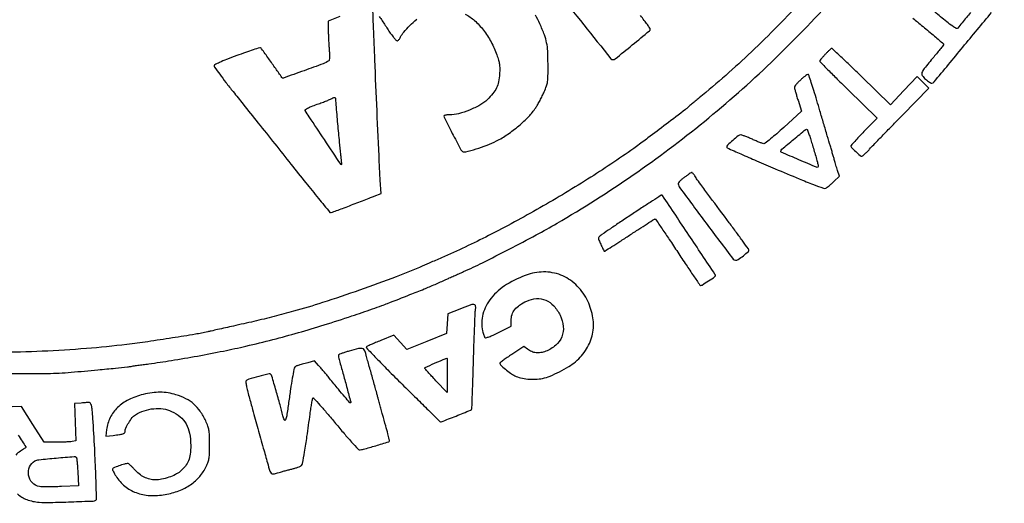
# Model space of a CAD drawing. Units: millimetres. Extents: x 545 to 740, y 1649 to 1910.
# Drawn here: x 709 to 717, y 1861 to 1865 of the extents above; entities that cross this region are included whole.
import ezdxf

# ---------------------------------------------------------------- set-up
doc = ezdxf.new("R2010")
doc.units = ezdxf.units.MM
doc.header["$LTSCALE"] = 0.46

# ---------------------------------------------------------------- blocks, each defined once
blk = doc.blocks.new('CART')
for points in [[(708.3619, 1862.0316, 0.002186), (708.8031, 1862.0335, 0.020478), (708.9928, 1862.0429, 0.000417), (709.2092, 1862.0628, 0.001434), (709.3496, 1862.0762, 0.001181), (709.4481, 1862.0861, 0.024663), (709.4773, 1862.0906, -0.013148), (709.4931, 1862.0934, -0.001457), (709.5293, 1862.0987, -0.001775), (709.5724, 1862.1047, -0.001436), (709.6187, 1862.1109, 0.007598), (709.8003, 1862.1375, 0.004865), (710.0105, 1862.1736, 0.004861), (710.2203, 1862.2139, 0.007475), (710.401, 1862.2533, 0.005609), (710.617, 1862.3063, 0.006387), (710.8226, 1862.362, 0.006247), (711.0306, 1862.424, 0.004942), (711.254, 1862.4961, 0.002035), (711.336, 1862.5238, 0.001901), (711.4197, 1862.5529, 0.001892), (711.4938, 1862.5792, 0.006485), (711.5417, 1862.5971, 0.000923), (711.7216, 1862.6676, 0.003369), (711.8353, 1862.7132, 0.004956), (711.9233, 1862.7503, 0.004869), (712.0111, 1862.7893, -0.001274), (712.0383, 1862.8016, -0.000517), (712.0755, 1862.8183, -0.000512), (712.1155, 1862.8361, -0.000652), (712.1525, 1862.8525, 0.011184), (712.3062, 1862.9246, 0.004066), (712.521, 1863.0334, 0.004138), (712.7386, 1863.1481, 0.00863), (712.9059, 1863.2418, 0.019098), (713.5185, 1863.6313, 0.019801), (714.0922, 1864.062, 0.019798), (714.63, 1864.5368, 0.019079), (715.1355, 1865.0583, -0.000503)], [(714.8902, 1865.0459, -0.015726), (714.471, 1864.6214, -0.018901), (714.0502, 1864.2505, 0.000967), (714.0169, 1864.2232, 0.001462), (713.9881, 1864.1993, 0.000551), (713.9634, 1864.1787, 0.035266), (713.9593, 1864.1748, -0.04665), (713.9408, 1864.1577, -0.000386), (713.784, 1864.0384, -0.001506), (713.6381, 1863.9284, -0.005621), (713.5454, 1863.8604, -0.01419), (713.1776, 1863.6127, -0.011364), (712.7684, 1863.3665, -0.011491), (712.3552, 1863.143, -0.01611), (711.9757, 1862.964, 0.000152), (711.9271, 1862.9429, 0.00018), (711.8813, 1862.923, 0.000156), (711.8426, 1862.9062, 0.001168), (711.8243, 1862.8982, -0.013905), (711.6109, 1862.8111, -0.005683), (711.3164, 1862.7043, -0.005718), (711.0168, 1862.6032, -0.012496), (710.7846, 1862.5342, -0.000777), (710.6272, 1862.4919, -0.004882), (710.5467, 1862.4713, -0.004749), (710.4648, 1862.4519, -0.000711), (710.3, 1862.4149, 0.000132), (710.2349, 1862.4004, 0.000151), (710.1726, 1862.3865, 0.000136), (710.1199, 1862.3746, 0.00087), (710.0931, 1862.3685, -0.014593), (709.9932, 1862.3488, -0.002714), (709.8085, 1862.3188, -0.003109), (709.6102, 1862.289, -0.005111), (709.442, 1862.2666, -0.01094), (709.1158, 1862.2336, -0.008579), (708.7609, 1862.2117, -0.008633), (708.4087, 1862.2022, -0.011748)], [(712.4679, 1865.6559, 0.000097), (712.9026, 1865.1119, 0.000078), (713.3389, 1864.5663, 0.227859), (713.3549, 1864.5586, 0.171536), (713.3742, 1864.5654, 0.001199), (713.5115, 1864.6769, 0.000971), (713.6496, 1864.79, 0.228961), (713.6563, 1864.8045, 0.148979), (713.6538, 1864.812, 0.003949), (713.6332, 1864.8411, 0.007944), (713.6079, 1864.8749, 0.005313), (713.578, 1864.9129, -0.000363)], [(713.5115, 1864.9956, -0.000098), (713.4062, 1865.1267, -0.000093)], [(711.1556, 1864.9049), (711.0622, 1864.8686), (711.0631, 1864.8019, 0.006169), (711.0639, 1864.7701, 0.002847), (711.0657, 1864.7287, 0.00282), (711.0681, 1864.6851, 0.00391), (711.0707, 1864.6462, -0.008747), (711.073, 1864.6079, -0.019121), (711.0731, 1864.5786, -0.018293), (711.0715, 1864.5569, -0.214157), (711.0673, 1864.5498, -0.065257), (711.0226, 1864.5261, -0.003351), (710.8685, 1864.4696, -0.00105), (710.7022, 1864.4104, -0.341756), (710.6899, 1864.4144, 0.004049), (710.6407, 1864.4861, 0.002822), (710.5841, 1864.5661, 0.000597), (710.5267, 1864.6461, 0.098723), (710.5189, 1864.6534, 0.218517), (710.5119, 1864.6542, 0.001875), (710.459, 1864.6373, 0.006097), (710.3979, 1864.6166, 0.003839), (710.3271, 1864.591, 0.004348), (710.2438, 1864.5594, 0.01338), (710.1882, 1864.536, 0.011014), (710.1498, 1864.5175, 0.284331), (710.144, 1864.5081, 0.157369), (710.1474, 1864.4978, 0.00195), (710.1893, 1864.441, 0.005532), (710.2389, 1864.3757, 0.003566), (710.2978, 1864.301, -0.000347), (710.3775, 1864.2013, -0.000106), (710.4978, 1864.0506, -0.000106), (710.6323, 1863.8818, -0.000117), (710.7627, 1863.718, 0.001169), (710.8826, 1863.5681, 0.001921), (710.9848, 1863.4419, 0.00019), (711.0766, 1863.3296, 0.225028), (711.0819, 1863.3271, 0.087261), (711.0878, 1863.3281, 0.000794), (711.1302, 1863.3436, 0.002683), (711.1788, 1863.3617, 0.001727), (711.235, 1863.3832, -0.000108), (711.2946, 1863.4062, -0.000111), (711.3535, 1863.4289, -0.000107), (711.4045, 1863.4486, -0.000478), (711.4345, 1863.4601), (711.4889, 1863.4809), (711.4822, 1863.5882, -0.004362), (711.4745, 1863.7322, -0.000289), (711.4563, 1864.1465, -0.000437), (711.4388, 1864.5565, -0.001689), (711.4291, 1864.811), (711.4233, 1864.9775)], [(711.4741, 1864.9066, -0.002214), (711.4975, 1864.872, -0.002197), (711.523, 1864.8338, -0.002586), (711.5467, 1864.7974, 0.011306), (711.5691, 1864.7644, 0.016496), (711.5904, 1864.7364, 0.011973), (711.609, 1864.7146, 0.201624), (711.6174, 1864.7107, 0.161687), (711.6243, 1864.7126, 0.053728), (711.6323, 1864.7194, 0.046878), (711.6401, 1864.7294, 0.038493), (711.6465, 1864.7414, -0.073949), (711.6712, 1864.7804, -0.020838), (711.7206, 1864.833, -0.021762), (711.7763, 1864.883, -0.0458)], [(712.1667, 1864.9248, -0.067814), (712.2413, 1864.8735, -0.043187), (712.313, 1864.796, -0.040586), (712.3752, 1864.701, -0.040246), (712.4214, 1864.5969, -0.015289), (712.4347, 1864.5548, -0.034333), (712.4417, 1864.5219, -0.033674), (712.4441, 1864.4881, -0.014186), (712.443, 1864.4425, -0.037279), (712.4351, 1864.3808, -0.060838), (712.4184, 1864.3308, -0.059188), (712.3897, 1864.2854, -0.033276), (712.3453, 1864.2376, -0.061643), (712.2854, 1864.1935, -0.031631), (712.2011, 1864.1531, -0.03164), (712.1129, 1864.1238, -0.064439), (712.0405, 1864.1144, 0.017035), (712.0262, 1864.1139, 0.02161), (712.013, 1864.1125, 0.02027), (712.0023, 1864.1104, 0.138315), (711.9977, 1864.1078, 0.324183), (711.9959, 1864.0965, 0.001105), (712.0625, 1863.9655, 0.002065), (712.1278, 1863.8393, 0.127514), (712.1446, 1863.8207, 0.211631), (712.1704, 1863.8164, 0.010926), (712.2538, 1863.8398, 0.017979), (712.3421, 1863.8702, 0.025705), (712.4178, 1863.9039, 0.033235), (712.5067, 1863.9568, 0.024661), (712.5976, 1864.0263, 0.025106), (712.678, 1864.1014, 0.045653), (712.7343, 1864.1715, 0.016187), (712.7503, 1864.1974, 0.008074), (712.7689, 1864.2311, 0.008006), (712.7871, 1864.2667, 0.01168), (712.8019, 1864.2987, 0.018011), (712.8209, 1864.3469, 0.049991), (712.8295, 1864.3822, 0.031578), (712.8328, 1864.4266, 0.003934), (712.8332, 1864.5233, 0.010925), (712.8306, 1864.6279, 0.038105), (712.8222, 1864.6949, 0.040534), (712.8041, 1864.7578, 0.013571), (712.7678, 1864.8463, 0.032582), (712.731, 1864.9169, 0.017856)], [(715.772, 1864.8922, 0.000454), (715.8088, 1864.8616, 0.000557), (715.8527, 1864.8252, 0.000449), (715.9, 1864.7862, -0.003284), (715.9454, 1864.7483, -0.005242), (715.9837, 1864.7152, -0.001421), (716.0166, 1864.686, -0.213687), (716.0186, 1864.6815, -0.165261), (716.017, 1864.6768, -0.0017), (715.995, 1864.6485, -0.005244), (715.9692, 1864.616, -0.003354), (715.9385, 1864.5787, 0.0042), (715.8625, 1864.4863, 0.081084), (715.8442, 1864.4541, 0.241641), (715.847, 1864.4304, 0.067185), (715.8726, 1864.4016, 0.016651), (715.8888, 1864.3886, 0.022315), (715.9043, 1864.378, 0.020322), (715.9176, 1864.3705, 0.167609), (715.9244, 1864.3696, 0.173207), (715.9417, 1864.3798, 0.000272), (716.1736, 1864.6591, 0.000267), (716.4053, 1864.9389, 0.177932)], [(716.2362, 1864.9382, 0.002217), (716.1671, 1864.8556, 0.01419), (716.1335, 1864.8126, -0.36689), (716.121, 1864.8096, -0.034808), (716.0918, 1864.8271, -0.018227), (716.0432, 1864.8638, -0.00261), (715.9467, 1864.9431, 0.000377)], [(708.5678, 1861.5374, -0.002488), (708.5999, 1861.4874, -0.000421), (708.6281, 1861.4431, -0.154936), (708.629, 1861.4394, -0.2215), (708.6275, 1861.4365, -0.006356), (708.6161, 1861.4281, -0.011739), (708.6019, 1861.4184, -0.007674), (708.5852, 1861.4079, 0.070092), (708.5468, 1861.3766, 0.074918)], [(708.5612, 1861.0649, 0.105816), (708.6362, 1861.0181, 0.070841), (708.7355, 1860.9974, 0.021045), (708.8263, 1860.9954, 0.004021), (708.9912, 1861.0001, 0.001154), (709.1698, 1861.0069, 0.134422), (709.1918, 1861.0139, 0.262702), (709.1983, 1861.0263, 0.000763), (709.1919, 1861.2164, 0.004167), (709.1826, 1861.429, 0.002803), (709.1687, 1861.6716, 0.009303), (709.1633, 1861.738, 0.040332), (709.1562, 1861.7768, 0.090997), (709.1467, 1861.7967, 0.329592), (709.1341, 1861.8008, -0.057221), (709.1304, 1861.8, -0.001704), (709.1146, 1861.7985, -0.003375), (709.0959, 1861.7969, -0.002321), (709.0746, 1861.7953), (709.0202, 1861.7915), (709.0255, 1861.6417), (709.0308, 1861.4919), (709.0005, 1861.4858, -0.031837), (708.983, 1861.4835, -0.005875), (708.9505, 1861.4816, -0.006286), (708.9124, 1861.4803, -0.005689), (708.8729, 1861.4799), (708.7758, 1861.48), (708.6843, 1861.6237), (708.5928, 1861.7675), (708.518, 1861.7647, 0.008858)]]:
    blk.add_lwpolyline(points, format="xyb")
for points in [[(715.0677, 1864.6032, 0.004903), (715.0509, 1864.585, 0.006845), (715.0362, 1864.5683, 0.004359), (715.0242, 1864.554, 0.085174), (715.0214, 1864.549, 0.288222), (715.0225, 1864.5434, 0.000597), (715.0875, 1864.4769, 0.003679), (715.1619, 1864.402, 0.002243), (715.2507, 1864.3145), (715.483, 1864.088), (715.3773, 1863.9796, 0.003238), (715.3368, 1863.9374, 0.005118), (715.3026, 1863.9008, 0.001494), (715.2735, 1863.8686, 0.185401), (715.2716, 1863.8636, 0.197894), (715.2767, 1863.8512, 0.008683), (715.3107, 1863.8181, 0.009101), (715.3458, 1863.7863, 0.1815), (715.3591, 1863.7813, 0.176435), (715.3656, 1863.7837, 0.009424), (715.3824, 1863.7984, 0.013829), (715.402, 1863.8171, 0.00956), (715.4231, 1863.8394, -0.006286), (715.4554, 1863.8737, -0.000883), (715.5229, 1863.9437, -0.001008), (715.6032, 1864.0261, -0.000857), (715.6882, 1864.1129), (715.9002, 1864.3284), (715.8528, 1864.3754), (715.8054, 1864.4223), (715.6975, 1864.309), (715.5896, 1864.1956), (715.3574, 1864.4221, 0.001329), (715.2679, 1864.509, 0.002162), (715.1914, 1864.5822, 0.000288), (715.1231, 1864.6469, 0.176635), (715.1182, 1864.649, 0.194323), (715.1139, 1864.6476, 0.006914), (715.1005, 1864.6358, 0.011869), (715.0849, 1864.6209, 0.007932)], [(714.8703, 1864.3987, 0.015174), (714.85, 1864.3796, 0.02031), (714.8329, 1864.3609, 0.017936), (714.8201, 1864.3447, 0.159117), (714.8173, 1864.3361, 0.062698), (714.8186, 1864.3261, 0.00455), (714.8258, 1864.2991, 0.006309), (714.8351, 1864.267, 0.00473), (714.8461, 1864.2319), (714.8748, 1864.1432), (714.7311, 1864.0127, -0.005066), (714.6748, 1863.9627, -0.007723), (714.625, 1863.9206, -0.003448), (714.5819, 1863.8858, -0.169625), (714.5717, 1863.8823, -0.083667), (714.5619, 1863.8839, -0.007116), (714.5378, 1863.8926, -0.009268), (714.5093, 1863.9041, -0.007044), (714.4785, 1863.9176, 0.007764), (714.4476, 1863.9311, 0.010132), (714.4189, 1863.9424, 0.007981), (714.3947, 1863.951, 0.08735), (714.3845, 1863.9525, 0.163374), (714.3655, 1863.9456, 0.011564), (714.3216, 1863.909, 0.010301), (714.279, 1863.8702, 0.205612), (714.2722, 1863.8543, 0.295423), (714.2757, 1863.849, 0.000447), (714.3866, 1863.7994, 0.003196), (714.5122, 1863.7442, 0.001942), (714.6614, 1863.6805, 0.0017), (714.8543, 1863.5999, 0.007216), (714.9706, 1863.5537, 0.005372), (715.0505, 1863.5242, 0.197207), (715.0696, 1863.5251, 0.050136), (715.0797, 1863.5311, 0.009926), (715.0964, 1863.544, 0.010422), (715.1153, 1863.5599, 0.009523), (715.1342, 1863.577), (715.1797, 1863.62), (715.1644, 1863.6678, -0.002433), (715.1579, 1863.6884, -0.001957), (715.1511, 1863.7105, -0.001977), (715.145, 1863.7311, -0.005057), (715.1408, 1863.746, 0.004027), (715.1361, 1863.7629, 0.000834), (715.1275, 1863.7926, 0.000877), (715.1173, 1863.827, 0.000826), (715.1069, 1863.8621, -0.00045), (715.0822, 1863.9449, -0.000254), (715.0524, 1864.0453, -0.000254), (715.0225, 1864.1462, -0.000433), (714.9977, 1864.2305, 0.002802), (714.9737, 1864.3105, 0.005084), (714.9531, 1864.3757, 0.002575), (714.9355, 1864.4285, 0.100622), (714.9293, 1864.4391, 0.360902), (714.9247, 1864.4398, 0.01436), (714.9095, 1864.43, 0.019574), (714.8911, 1864.4163, 0.011875)], [(711.1229, 1864.233, 0.020455), (711.1247, 1864.1944, 0.000686), (711.1382, 1864.042, 0.001416), (711.152, 1863.8938, 0.004698), (711.1623, 1863.7965, -0.002876), (711.1657, 1863.7653, -0.004622), (711.1682, 1863.7388, -0.001092), (711.1701, 1863.7156, -0.219816), (711.1693, 1863.7135, -0.473175), (711.1668, 1863.7137, -0.000032), (711.0323, 1863.9155, -0.000527), (710.9107, 1864.0981, -0.012771), (710.8782, 1864.15, -0.386397), (710.8797, 1864.1576, -0.03905), (710.8969, 1864.1681, -0.025765), (710.9265, 1864.1815, -0.007218), (710.9741, 1864.1993, 0.00338), (711.0147, 1864.2141, 0.004503), (711.0514, 1864.2281, 0.003206), (711.082, 1864.2404, 0.045239), (711.0925, 1864.2458, -0.033822), (711.1077, 1864.2541, -0.210422), (711.1164, 1864.2543, -0.25063), (711.1214, 1864.2481, -0.046618)], [(714.959, 1863.8823, -0.001509), (714.9886, 1863.7831, -0.010149), (715.0022, 1863.7336, -0.01269), (715.009, 1863.7033, -0.250467), (715.0064, 1863.6944, -0.305009), (714.9963, 1863.6924, -0.000741), (714.854, 1863.7527, -0.000711), (714.7116, 1863.8134, -0.341263), (714.7071, 1863.8216, -0.1823), (714.7164, 1863.8382, -0.002293), (714.8111, 1863.9173, -0.001569), (714.9084, 1863.9972, -0.388863), (714.9188, 1863.9966, -0.105301), (714.9231, 1863.9898, -0.003572), (714.9339, 1863.9596, -0.006592), (714.9461, 1863.9235, -0.004534)], [(713.9317, 1863.6122, 0.019282), (713.9112, 1863.5963, 0.029132), (713.8948, 1863.5807, 0.03026), (713.8835, 1863.567, 0.195407), (713.8814, 1863.5585, 0.125724), (713.8945, 1863.5266, 0.00061), (714.107, 1863.242, 0.000378), (714.3236, 1862.9531, 0.228658), (714.3415, 1862.9439, 0.155825), (714.3631, 1862.9501, 0.01675), (714.4059, 1862.9809, 0.012901), (714.4473, 1863.0146, 0.316957), (714.4507, 1863.0282, 0.065091), (714.4462, 1863.0364, 0.00052), (714.4023, 1863.097, 0.001881), (714.3515, 1863.1664, 0.001207), (714.2921, 1863.2465, -0.000134), (714.1368, 1863.4548, -0.001327), (714.0718, 1863.5424, -0.002885), (714.0352, 1863.5927, -0.01352), (714.0151, 1863.6223, 0.015609), (714.0078, 1863.633, 0.021946), (714.0007, 1863.6419, 0.019099), (713.9943, 1863.6487, 0.196169), (713.9908, 1863.6501, 0.138962), (713.9865, 1863.6489, 0.004316), (713.9707, 1863.639, 0.008143), (713.9523, 1863.6267, 0.005514)], [(713.507, 1863.3128, 0.001272), (713.4155, 1863.2521, 0.001864), (713.3354, 1863.1982, 0.000881), (713.2674, 1863.1519, 0.034072), (713.253, 1863.1406, 0.054406), (713.2426, 1863.129, 0.172678), (713.2399, 1863.1191, 0.084678), (713.2431, 1863.1056, 0.007453), (713.2574, 1863.0733, 0.003737), (713.2667, 1863.0538, 0.005319), (713.2752, 1863.0365, 0.003072), (713.2826, 1863.0222, 0.075901), (713.2853, 1863.0186, 0.348088), (713.2893, 1863.0181, 0.000696), (713.3469, 1863.0539, 0.004117), (713.4121, 1863.0953, 0.00249), (713.4886, 1863.1453, -0.001613), (713.5654, 1863.1956, -0.002591), (713.6312, 1863.238, -0.000475), (713.6894, 1863.275, -0.147483), (713.6947, 1863.2764, -0.241694), (713.6992, 1863.274, -0.000397), (713.7514, 1863.1978, -0.00285), (713.8097, 1863.1115, -0.001743), (713.8776, 1863.0089, 0.002111), (713.9456, 1862.9064, 0.003443), (714.0043, 1862.8201, 0.000571), (714.0566, 1862.7444, 0.245981), (714.062, 1862.7416, 0.141931), (714.0739, 1862.745, 0.003061), (714.1253, 1862.778, 0.002056), (714.1777, 1862.8124, 0.251716), (714.1814, 1862.8191, 0.147993), (714.1777, 1862.8313, 0.000084), (713.9672, 1863.1471, 0.000055), (713.7554, 1863.4647, 0.257802), (713.7486, 1863.4682, 0.136813), (713.744, 1863.4668, 0.000249), (713.675, 1863.4225, 0.001807), (713.5977, 1863.3723, 0.001115)], [(712.672, 1862.8294, 0.057419), (712.4997, 1862.749, 0.085316), (712.375, 1862.6393, 0.102542), (712.3089, 1862.5108, 0.123249), (712.3055, 1862.3754, 0.015449), (712.3099, 1862.3583, 0.01774), (712.3151, 1862.3424, 0.017074), (712.3205, 1862.3293, 0.090357), (712.3249, 1862.3229, 0.271431), (712.3335, 1862.3206, 0.019966), (712.3579, 1862.3284, 0.0201), (712.391, 1862.3421, 0.00807), (712.4352, 1862.3633), (712.5357, 1862.4135), (712.5359, 1862.4589, -0.079352), (712.5438, 1862.5068, -0.088742), (712.5661, 1862.5478, -0.074732), (712.6048, 1862.5836, -0.039444), (712.6618, 1862.6161, -0.096302), (712.7397, 1862.6358, -0.114855), (712.8142, 1862.6227, -0.106247), (712.8795, 1862.5767, -0.073061), (712.9308, 1862.5017, -0.089756), (712.9561, 1862.4121, -0.119603), (712.9441, 1862.3287, -0.118962), (712.8951, 1862.2598, -0.088167), (712.8147, 1862.2115, -0.05064), (712.7746, 1862.2007, -0.068082), (712.7369, 1862.1997, -0.070889), (712.7016, 1862.2088, -0.061093), (712.6682, 1862.2276), (712.6377, 1862.2502), (712.5414, 1862.1867, 0.005135), (712.5045, 1862.1618, 0.008099), (712.4734, 1862.1396, 0.003095), (712.4474, 1862.1201, 0.234811), (712.4451, 1862.1156, 0.211658), (712.4513, 1862.1016, 0.010615), (712.4898, 1862.0682, 0.017871), (712.5314, 1862.036, 0.037717), (712.5662, 1862.0148, 0.060859), (712.6119, 1861.9981, 0.033477), (712.6706, 1861.9885, 0.032735), (712.7327, 1861.9867, 0.043315), (712.7888, 1861.9936, 0.04379), (712.8507, 1862.0126, 0.020778), (712.9267, 1862.0471, 0.020795), (713.0003, 1862.0881, 0.039799), (713.055, 1862.128, 0.075307), (713.1441, 1862.2315, 0.090256), (713.1917, 1862.3507, 0.089094), (713.1947, 1862.4803, 0.071339), (713.1537, 1862.6141, 0.083195), (713.0687, 1862.7366, 0.094894), (712.9519, 1862.8183, 0.096584), (712.8149, 1862.85, 0.089505)], [(712.1221, 1862.5509), (712.0262, 1862.5125), (712.0212, 1862.4339), (712.0161, 1862.3554), (711.8566, 1862.2911), (711.6972, 1862.2268), (711.6442, 1862.2837), (711.5913, 1862.3406), (711.4857, 1862.2983, 0.004009), (711.4446, 1862.2814, 0.005769), (711.4086, 1862.2658, 0.003209), (711.3784, 1862.2521, 0.087541), (711.3713, 1862.2471, 0.407118), (711.3711, 1862.2397, 0.001043), (711.4492, 1862.1576, 0.004919), (711.5421, 1862.0622, 0.002618), (711.6589, 1861.9458, -0.000046), (711.7731, 1861.8333, -0.000075), (711.8702, 1861.7375, -0.00001), (711.9567, 1861.6521, -0.005742), (711.9617, 1861.6471, 0.301663), (711.9738, 1861.6445, 0.001593), (712.0923, 1861.6909, 0.00181), (712.2098, 1861.7378, 0.237929), (712.2197, 1861.7492, 0.054574), (712.2207, 1861.7558, 0.000102), (712.2245, 1861.8662, 0.000748), (712.2285, 1861.9902, 0.000463), (712.2329, 1862.1359, -0.001187), (712.2376, 1862.2837, -0.001713), (712.2425, 1862.4144, -0.000885), (712.2472, 1862.5251, -0.027845), (712.25, 1862.5523, 0.100491), (712.2488, 1862.579, 0.347347), (712.236, 1862.5888, 0.086781), (712.2054, 1862.5831, 0.005842)], [(711.2321, 1862.2132, 0.005832), (711.2019, 1862.2043, 0.008263), (711.1752, 1862.1956, 0.00515), (711.1532, 1862.1878, 0.108818), (711.1473, 1862.1841, 0.216347), (711.1453, 1862.1785, 0.01882), (711.1469, 1862.1633, 0.02206), (711.1504, 1862.1444, 0.01528), (711.156, 1862.1235, -0.004445), (711.1853, 1862.0225, -0.003586), (711.2151, 1861.9135, -0.000446), (711.244, 1861.804, -0.266813), (711.2424, 1861.7979, -0.433962), (711.2372, 1861.7981, -0.00186), (711.1963, 1861.8453, -0.005848), (711.1447, 1861.9065, -0.002199), (711.074, 1861.9935, 0.003333), (711.0509, 1862.0217, 0.002774), (711.0259, 1862.0515, 0.0028), (711.0028, 1862.0785, 0.007596), (710.986, 1862.0972), (710.9518, 1862.1343), (710.8985, 1862.1191, -0.001655), (710.8764, 1862.1129, -0.001622), (710.8541, 1862.1068, -0.001595), (710.8345, 1862.1016, -0.006142), (710.8223, 1862.0985, 0.032295), (710.8131, 1862.0957, 0.032236), (710.8043, 1862.0917, 0.034005), (710.7971, 1862.0873, 0.097934), (710.7932, 1862.083, 0.092709), (710.7865, 1862.0656, 0.003358), (710.7739, 1861.9955, 0.005665), (710.7599, 1861.9079, 0.003087), (710.7445, 1861.8002, -0.003451), (710.7291, 1861.6923, -0.06282), (710.7197, 1861.6589, -0.653767), (710.7102, 1861.6588, -0.048127), (710.6988, 1861.6922, 0.008905), (710.6761, 1861.7808, 0.004191), (710.6438, 1861.8945, 0.001035), (710.6089, 1862.0124, 0.124835), (710.6009, 1862.0258, 0.261456), (710.587, 1862.0297, 0.004089), (710.5039, 1862.0088, 0.006523), (710.424, 1861.9869, 0.123438), (710.4018, 1861.9739, 0.239254), (710.399, 1861.9657, 0.010472), (710.404, 1861.9349, 0.014588), (710.4125, 1861.8954, 0.00729), (710.4254, 1861.846, 0.000405), (710.4542, 1861.7424, 0.000132), (710.4968, 1861.5896, 0.000136), (710.5406, 1861.433, 0.000297), (710.5742, 1861.3132, 0.006649), (710.5935, 1861.2478, 0.124427), (710.6046, 1861.2296, 0.241098), (710.6206, 1861.2246, 0.032082), (710.656, 1861.2331, -0.00548), (710.6789, 1861.2399, -0.002512), (710.709, 1861.2484, -0.002487), (710.7408, 1861.2569, -0.003434), (710.7694, 1861.2642, 0.010974), (710.7954, 1861.2713, 0.013614), (710.8193, 1861.2791, 0.011947), (710.8388, 1861.2866, 0.092687), (710.8469, 1861.2918, 0.15837), (710.8562, 1861.3089, 0.003648), (710.8725, 1861.4009, 0.006276), (710.8921, 1861.5256, 0.002145), (710.9174, 1861.7069, -0.004178), (710.9242, 1861.7539, -0.006304), (710.9309, 1861.7946, -0.002792), (710.9373, 1861.8292, -0.133946), (710.9403, 1861.8355, -0.448788), (710.9455, 1861.8355, -0.001273), (710.9966, 1861.7785, -0.005596), (711.0549, 1861.7118, -0.003329), (711.1229, 1861.6311, 0.003748), (711.1914, 1861.5498, 0.005942), (711.2514, 1861.4814, 0.001825), (711.304, 1861.4233, 0.210927), (711.3132, 1861.4192, 0.067396), (711.3468, 1861.4237, 0.004009), (711.4455, 1861.4518, 0.001341), (711.5512, 1861.4831, 0.33145), (711.5568, 1861.4906, 0.062243), (711.5553, 1861.5028, 0.002199), (711.5435, 1861.5486, 0.003211), (711.5266, 1861.611, 0.001085), (711.5012, 1861.7018, -0.001088), (711.4899, 1861.7423, -0.000964), (711.4783, 1861.7844, -0.000967), (711.468, 1861.8224, -0.002956), (711.4613, 1861.8482, 0.00389), (711.454, 1861.8756, 0.000937), (711.4416, 1861.9209, 0.000962), (711.4271, 1861.9729, 0.000955), (711.4124, 1862.0249, -0.000733), (711.3978, 1862.0763, -0.000788), (711.3837, 1862.1266, -0.000744), (711.3717, 1862.1698, -0.003759), (711.3653, 1862.194, 0.066629), (711.3533, 1862.2234, 0.23088), (711.3367, 1862.2347, 0.097258), (711.3076, 1862.2332, 0.007621)], [(712.0212, 1862.0175), (712.0212, 1861.8788), (711.9308, 1861.9746, -0.002813), (711.8961, 1862.0117, -0.004434), (711.8669, 1862.044, -0.001251), (711.8418, 1862.0724, -0.162119), (711.84, 1862.0766, -0.318079), (711.8427, 1862.0812, -0.000715), (711.9197, 1862.1153, -0.00337), (711.9899, 1862.1457, -0.037826), (712.0186, 1862.1555, -0.483688), (712.0197, 1862.1547, -0.000341), (712.0204, 1862.1152, -0.002865), (712.021, 1862.0706, -0.001706)], [(709.5732, 1861.8641, 0.052995), (709.4561, 1861.8217, 0.078249), (709.3667, 1861.7592, 0.087248), (709.3074, 1861.6781, 0.085029), (709.2787, 1861.581), (709.2724, 1861.5284), (709.332, 1861.5352, 0.006566), (709.3823, 1861.5416, 0.038017), (709.4085, 1861.5473, 0.087971), (709.4222, 1861.5542, 0.234086), (709.427, 1861.5637, -0.105405), (709.4337, 1861.5941, -0.029921), (709.4566, 1861.6372, -0.030559), (709.4848, 1861.6777, -0.086979), (709.5104, 1861.7005, -0.05806), (709.581, 1861.7335, -0.056628), (709.6579, 1861.7497, -0.058443), (709.7341, 1861.7481, -0.071108), (709.8026, 1861.7284, -0.070351), (709.8714, 1861.685, -0.089553), (709.919, 1861.6272, -0.080616), (709.9466, 1861.5515, -0.046319), (709.956, 1861.4545, -0.029776), (709.952, 1861.3833, -0.067573), (709.9386, 1861.3311, -0.075086), (709.9129, 1861.2878, -0.044446), (709.8708, 1861.2447, -0.063093), (709.8325, 1861.2195, -0.032079), (709.7792, 1861.1975, -0.031815), (709.722, 1861.182, -0.050147), (709.6714, 1861.1769, -0.061011), (709.6265, 1861.1824, -0.05322), (709.582, 1861.1987, -0.05147), (709.5406, 1861.2246, -0.049472), (709.5047, 1861.2588, 0.013195), (709.4876, 1861.2777, 0.018266), (709.4711, 1861.2936, 0.01498), (709.4569, 1861.3057, 0.170034), (709.45, 1861.3082, 0.072253), (709.4226, 1861.3042, 0.015896), (709.3775, 1861.2892, 0.008676), (709.332, 1861.2716, 0.30507), (709.3259, 1861.2626, 0.107093), (709.3274, 1861.256, 0.011015), (709.3343, 1861.2416, 0.013325), (709.3436, 1861.2245, 0.010268), (709.3545, 1861.2065, 0.079937), (709.4252, 1861.1266, 0.082683), (709.5167, 1861.0741, 0.076536), (709.6263, 1861.0514, 0.056414), (709.7503, 1861.059, 0.045986), (709.8616, 1861.0894, 0.060634), (709.9548, 1861.1378, 0.065416), (710.0282, 1861.2037, 0.067801), (710.0811, 1861.2856, 0.024702), (710.0962, 1861.3225, 0.0478), (710.1039, 1861.3534, 0.031938), (710.1072, 1861.3925, 0.005935), (710.1079, 1861.4646, 0.006036), (710.1068, 1861.5385, 0.034551), (710.103, 1861.5775, 0.048786), (710.0944, 1861.6096, 0.019616), (710.0767, 1861.6514, 0.040663), (710.0324, 1861.7287, 0.062107), (709.9812, 1861.7865, 0.062821), (709.9178, 1861.8295, 0.042736), (709.837, 1861.8622, 0.036234), (709.7745, 1861.8767, 0.03696), (709.7111, 1861.8818, 0.035086), (709.6447, 1861.8776, 0.027006)], [(709.0467, 1861.2416), (709.0527, 1861.1295), (708.9143, 1861.1231, -0.005307), (708.8584, 1861.121, -0.006144), (708.8053, 1861.1203, -0.00553), (708.7603, 1861.1208, -0.035761), (708.7377, 1861.1229, -0.166746), (708.6807, 1861.1536, -0.144818), (708.6505, 1861.2148, -0.145802), (708.6586, 1861.2821, -0.16929), (708.7021, 1861.3294, -0.097763), (708.7341, 1861.3392, -0.002953), (708.8731, 1861.3526, -0.001648), (709.0177, 1861.3651, -0.209483), (709.0344, 1861.3594, -0.179649), (709.0371, 1861.3541, -0.003246), (709.0406, 1861.3224, -0.007626), (709.044, 1861.2849, -0.004963)]]:
    blk.add_lwpolyline(points, format="xyb", close=True)

msp = doc.modelspace()

# ---------------------------------------------------------------- block references
msp.add_blockref('CART', (0, 0))

doc.saveas('drawing.dxf')
